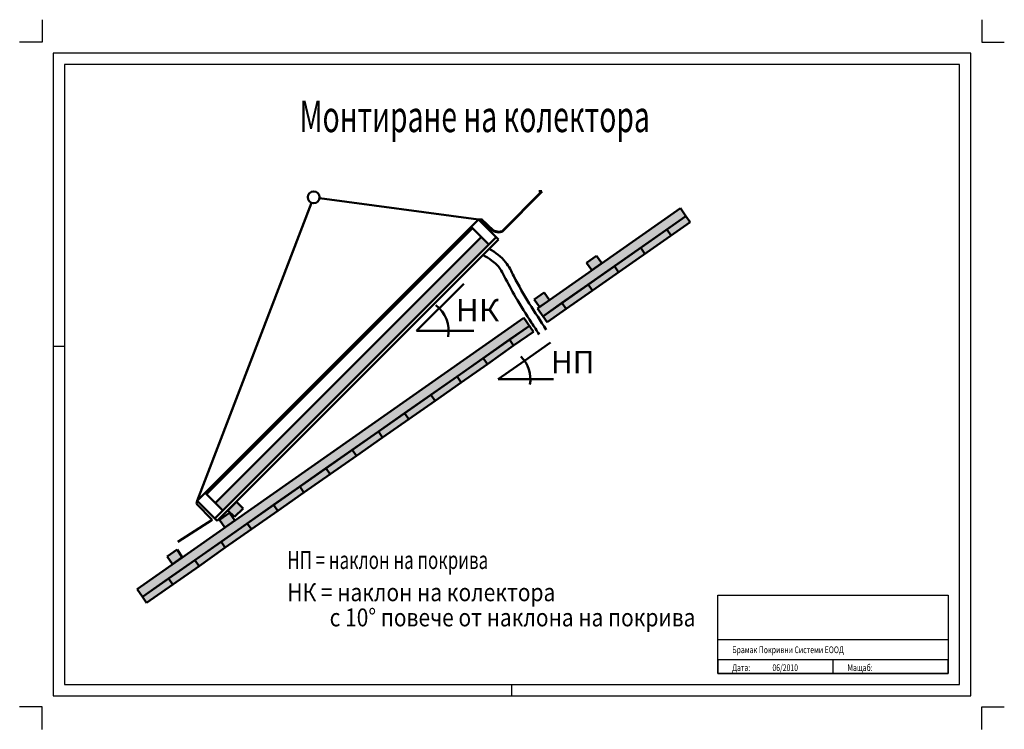
# Model space of a CAD drawing. Units: metres. Extents: x -266243 to 14107, y -164 to 7761.
import ezdxf
from ezdxf.enums import TextEntityAlignment as Align

# ---------------------------------------------------------------- set-up
doc = ezdxf.new("R2010")
doc.units = ezdxf.units.M
for name, color, linetype in [('Ram', 7, 'Continuous'), ('Rozpiska', 7, 'Continuous'), ('Rozpiska popis', 7, 'Continuous')]:
    doc.layers.add(name, color=color, linetype=linetype)
doc.layers.add('Standard', color=7, linetype='Continuous', lineweight=25)
doc.styles.add('ARIAL', font='arial.ttf')

# ---------------------------------------------------------------- blocks, each defined once
blk = doc.blocks.new('Rozpiska')
at = {"layer": 'Rozpiska', "linetype": 'Continuous'}
for points in [[(-25, 25), (-540, 25), (-540, 200), (-25, 200)], [(-540, 200), (-25, 200), (-25, 100), (-540, 100)], [(-540, 25), (-25, 25), (-25, 55), (-540, 55)], [(-540, 25), (-282.5, 25), (-282.5, 55), (-540, 55)]]:
    blk.add_lwpolyline(points, close=True, dxfattribs=at)

msp = doc.modelspace()

# ---------------------------------------------------------------- hatches: boundary and pattern name
at = {"layer": 'Standard', "linetype": 'ByBlock', "lineweight": 50}
h = msp.add_hatch(color=30, dxfattribs=at)
h.dxf.hatch_style = 2
h.paths.add_polyline_path([(10490, 5655), (8891, 4535), (8999, 4382), (10598, 5502)])
h = msp.add_hatch(color=41, dxfattribs=at)
h.dxf.hatch_style = 2
h.paths.add_polyline_path([(8265, 5336), (5292, 2363), (5376, 2279), (8349, 5252)])
h = msp.add_hatch(color=30, dxfattribs=at)
h.dxf.hatch_style = 2
h.paths.add_polyline_path([(9552, 5125), (9441, 5047), (9501, 4962), (9612, 5039)])
h = msp.add_hatch(color=30, dxfattribs=at)
h.dxf.hatch_style = 2
h.paths.add_polyline_path([(8966, 4715), (8855, 4637), (8915, 4552), (9026, 4629)])
h = msp.add_hatch(color=30, dxfattribs=at)
h.dxf.hatch_style = 2
h.paths.add_polyline_path([(8848, 4276), (8741, 4430), (4418, 1403), (4525, 1249)])
h = msp.add_hatch(color=30, dxfattribs=at)
h.dxf.hatch_style = 2
h.paths.add_polyline_path([(5530, 2377), (5434, 2281), (5507, 2209), (5603, 2304)])
h = msp.add_hatch(color=30, dxfattribs=at)
h.dxf.hatch_style = 2
h.paths.add_polyline_path([(5399, 2091), (5510, 2169), (5450, 2253), (5340, 2175)])
h = msp.add_hatch(color=30, dxfattribs=at)
h.dxf.hatch_style = 2
h.paths.add_polyline_path([(4865, 1843), (4754, 1765), (4813, 1681), (4924, 1758)])

# ---------------------------------------------------------------- linework, layer by layer
at = {"layer": 'Defpoints', "linetype": 'Continuous'}
msp.add_lwpolyline([(3607, 336), (13607, 336), (13607, 7261), (3607, 7261)], close=True, dxfattribs=at)
at = {"layer": 'Defpoints'}
msp.add_lwpolyline([(3482, 4114), (3607, 4114)], dxfattribs=at)
at = {"layer": 'Defpoints', "linetype": 'Continuous', "flags": 128}
msp.add_lwpolyline([(8607, 211), (8607, 336)], dxfattribs=at)
at = {"layer": 'Ram', "color": 1, "linetype": 'Continuous', "flags": 128}
for points in [[(3357, 7761), (3357, 7511), (3107, 7511)], [(13857, 7761), (13857, 7511), (14107, 7511)], [(3357, -164), (3357, 86), (3107, 86)], [(13857, -164), (13857, 86), (14107, 86)]]:
    msp.add_lwpolyline(points, dxfattribs=at)
at = {"layer": 'Ram', "linetype": 'Continuous'}
msp.add_lwpolyline([(3482, 211), (13732, 211), (13732, 7386), (3482, 7386)], close=True, dxfattribs=at)
at = {"layer": 'Standard', "color": 134, "linetype": 'ByBlock', "lineweight": 50}
for p, q in [((8496, 5400), (8941, 5845)), ((8500, 5396), (8945, 5841)), ((8941, 5845), (8906, 5845)), ((8232, 5530), (5091, 2389)), ((8232, 5530), (8268, 5533)), ((8456, 5305), (8232, 5530)), ((8243, 5518), (8270, 5521)), ((8263, 5527), (8394, 5400)), ((8268, 5533), (8400, 5406)), ((8166, 5434), (5193, 2461)), ((8349, 5252), (8151, 5449)), ((8398, 5399), (8424, 5393)), ((8400, 5406), (8425, 5400)), ((8424, 5393), (8455, 5385)), ((8425, 5400), (8457, 5392)), ((8457, 5392), (8496, 5400)), ((8458, 5386), (8497, 5394)), ((5288, 2191), (8429, 5332)), ((8265, 5336), (5292, 2363)), ((5315, 2164), (8456, 5305)), ((5376, 2279), (5178, 2476)), ((5091, 2389), (5081, 2354)), ((5081, 2354), (5258, 2177)), ((5091, 2389), (5315, 2164)), ((5258, 2177), (4875, 1929))]:
    msp.add_line(p, q, dxfattribs=at)
at = {"layer": 'Standard', "color": 7, "linetype": 'ByBlock', "lineweight": 50}
for p, q in [((6458, 5769), (8232, 5530)), ((6368, 5716), (5091, 2389)), ((10490, 5655), (8891, 4535)), ((10551, 5568), (10490, 5655)), ((8952, 4448), (10551, 5568)), ((10551, 5568), (9459, 4803)), ((9505, 4737), (10598, 5502)), ((10551, 5568), (10598, 5502)), ((10337, 5419), (10384, 5352)), ((10045, 5213), (10091, 5147)), ((9552, 5125), (9441, 5047)), ((9611, 5041), (9552, 5125)), ((9441, 5047), (9500, 4963)), ((9500, 4963), (9611, 5041)), ((9752, 5008), (9798, 4942)), ((7542, 4285), (8068, 4812)), ((9459, 4803), (9166, 4598)), ((9212, 4531), (9505, 4737)), ((9459, 4803), (9505, 4737)), ((8966, 4715), (8855, 4637)), ((8855, 4637), (8914, 4553)), ((8914, 4553), (9025, 4630)), ((9025, 4630), (8966, 4715)), ((8999, 4382), (8891, 4535)), ((9166, 4598), (8952, 4448)), ((8999, 4382), (9212, 4531)), ((9166, 4598), (9212, 4531)), ((8741, 4430), (4418, 1403)), ((8848, 4276), (8741, 4430)), ((4478, 1316), (8802, 4343)), ((8802, 4343), (8580, 4188)), ((7542, 4285), (8181, 4285)), ((8580, 4188), (8287, 3983)), ((8580, 4188), (8626, 4121)), ((8626, 4121), (8848, 4276)), ((8333, 3916), (8626, 4121)), ((8746, 3951), (9039, 4156)), ((8287, 3983), (7994, 3778)), ((8287, 3983), (8333, 3916)), ((8040, 3711), (8333, 3916)), ((8453, 3745), (8746, 3951)), ((7994, 3778), (7701, 3572)), ((7994, 3778), (8040, 3711)), ((7994, 3778), (8040, 3711)), ((8453, 3745), (9071, 3745)), ((7748, 3506), (8040, 3711)), ((7701, 3572), (7408, 3367)), ((7701, 3572), (7748, 3506)), ((7455, 3301), (7748, 3506)), ((7408, 3367), (7115, 3162)), ((7162, 3096), (7455, 3301)), ((7408, 3367), (7455, 3301)), ((7115, 3162), (6822, 2957)), ((6869, 2890), (7162, 3096)), ((7115, 3162), (7162, 3096)), ((7115, 3162), (7162, 3096)), ((6822, 2957), (6529, 2752)), ((6576, 2685), (6869, 2890)), ((6822, 2957), (6869, 2890)), ((6529, 2752), (6236, 2547)), ((6529, 2752), (6576, 2685)), ((6283, 2480), (6576, 2685)), ((6236, 2547), (5943, 2342)), ((6236, 2547), (6283, 2480)), ((6236, 2547), (6283, 2480)), ((5990, 2275), (6283, 2480)), ((5530, 2377), (5434, 2281)), ((5603, 2304), (5530, 2377)), ((5943, 2342), (5650, 2136)), ((5943, 2342), (5990, 2275)), ((5450, 2253), (5340, 2175)), ((5434, 2281), (5507, 2209)), ((5510, 2169), (5450, 2253)), ((5507, 2209), (5603, 2304)), ((5697, 2070), (5990, 2275)), ((5340, 2175), (5399, 2091)), ((5650, 2136), (5357, 1931)), ((5650, 2136), (5357, 1931)), ((5399, 2091), (5510, 2169)), ((5650, 2136), (5697, 2070)), ((5404, 1865), (5697, 2070)), ((5357, 1931), (5064, 1726)), ((5357, 1931), (5404, 1865)), ((5357, 1931), (5404, 1865)), ((4865, 1843), (4754, 1765)), ((4754, 1765), (4813, 1681)), ((4924, 1758), (4865, 1843)), ((5111, 1660), (5404, 1865)), ((5064, 1726), (4771, 1521)), ((4813, 1681), (4924, 1758)), ((4818, 1455), (5111, 1660)), ((5064, 1726), (5111, 1660)), ((4771, 1521), (4478, 1316)), ((4525, 1249), (4818, 1455)), ((4771, 1521), (4818, 1455)), ((4418, 1403), (4478, 1316)), ((4478, 1316), (4525, 1249))]:
    msp.add_line(p, q, dxfattribs=at)
msp.add_circle((6392, 5778), 66.5, dxfattribs=at)
for centre, radius, start, end in [((7542, 4285), 358, 349.1834, 53.5119), ((8453, 3745), 360, 350.7094, 45.0311)]:
    msp.add_arc(centre, radius, start, end, dxfattribs=at)
at = {"layer": 'Standard', "color": 15, "linetype": 'ByBlock', "lineweight": 50}
for points, start_tangent, end_tangent in [([(8353, 5202), (8536, 5054), (8628, 4896), (8990, 4299)], (0.864332, -0.502922), (0.549439, -0.835534)), ([(8286, 5132), (8380, 5073), (8435, 5026), (8473, 4981), (8521, 4898), (8647, 4664), (8827, 4376), (8911, 4247)], (0.871751, -0.489949), (0.549032, -0.835801))]:
    msp.add_spline(points, degree=3, dxfattribs=dict(at, start_tangent=start_tangent, end_tangent=end_tangent))

# ---------------------------------------------------------------- block references
at = {"layer": 'Rozpiska', "linetype": 'Continuous', "xscale": 5, "yscale": 5, "zscale": 5}
msp.add_blockref('Rozpiska', (13607, 336), dxfattribs=at)

# ---------------------------------------------------------------- texts
at = {"layer": 'Rozpiska popis', "width": 0.75}
for s, p in [('Брамак Покривни Системи ЕООД', (11067, 687)), ('Дата:', (11067, 487)), ('06/2010', (11517, 487)), ('Мащаб:', (12355, 487))]:
    msp.add_text(s, height=75, dxfattribs=at).set_placement(p)
at = {"layer": 'Standard', "color": 7, "linetype": 'ByBlock', "lineweight": 70, "style": 'ARIAL', "width": 0.693694}
msp.add_text('Монтиране на колектора', height=350, dxfattribs=at).set_placement((6234, 6506), (10148, 6506), align=Align.FIT)
at = {"layer": 'Standard', "color": 7, "linetype": 'ByBlock', "lineweight": 50, "style": 'ARIAL'}
for s, height, width, p, p2 in [('НК', 250, 1.069873, (7978, 4391), (8465, 4391)), ('НП', 250, 0.968722, (9041, 3812), (9528, 3812)), ('НП = наклон на покрива', 200, 0.715625, (6097, 1627), (8341, 1627))]:
    msp.add_text(s, height=height, dxfattribs=dict(at, width=width)).set_placement(p, p2, align=Align.FIT)
at = {"layer": 'Standard', "color": 7, "linetype": 'ByBlock', "lineweight": 50, "insert": (6097, 1467), "char_height": 200, "width": 5406.36, "attachment_point": 1, "line_spacing_factor": 0.843373, "style": 'ARIAL'}
msp.add_mtext('\\W0.86;{\\fArial|b0|i0|c204|p34;НК = наклон на колектора} \\P         {\\fArial|b0|i0|c204|p34;с} 10{\\fArial|b0|i0|c238|p34;°} {\\fArial|b0|i0|c204|p34;повече от наклона на покрива}', dxfattribs=at)

doc.saveas('drawing.dxf')
